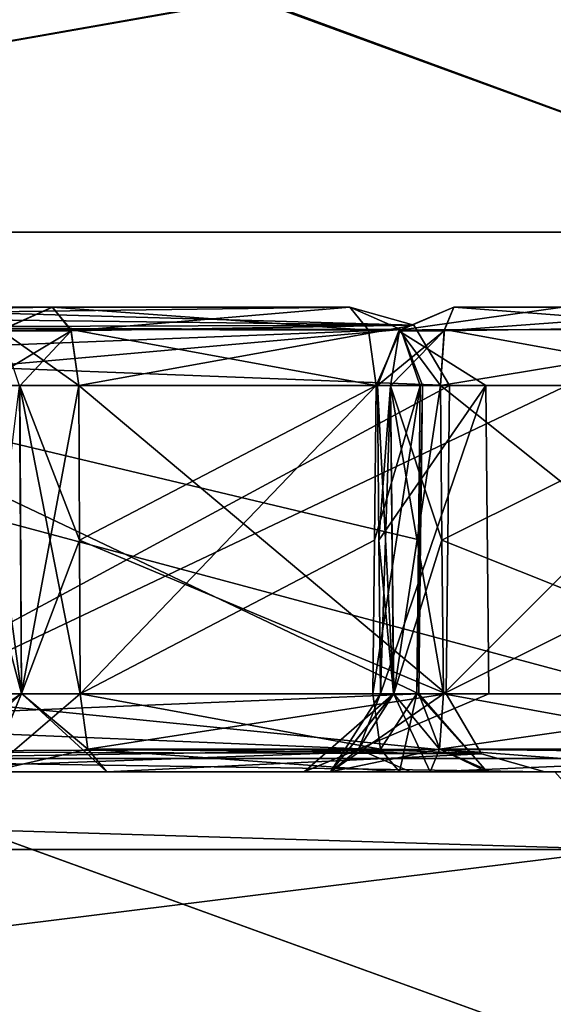
# Model space of a CAD drawing. Units: millimetres. Extents: x -95 to 71, y 0 to 91.
# Drawn here: x -19 to -18, y 39 to 42 of the extents above; entities that cross this region are included whole.
import ezdxf

# ---------------------------------------------------------------- set-up
doc = ezdxf.new("R2010")
doc.units = ezdxf.units.MM
doc.header["$LTSCALE"] = 33.374815
for name, color, linetype in [('100', 7, 'CONTINUOUS'), ('101', 7, 'CONTINUOUS'), ('102', 7, 'CONTINUOUS'), ('103', 7, 'CONTINUOUS'), ('106', 7, 'CONTINUOUS'), ('109', 7, 'CONTINUOUS'), ('281', 7, 'CONTINUOUS'), ('282', 7, 'CONTINUOUS'), ('284', 7, 'CONTINUOUS'), ('307', 7, 'CONTINUOUS'), ('308', 7, 'CONTINUOUS'), ('311', 7, 'CONTINUOUS'), ('312', 7, 'CONTINUOUS'), ('313', 7, 'CONTINUOUS'), ('314', 7, 'CONTINUOUS'), ('315', 7, 'CONTINUOUS'), ('318', 7, 'CONTINUOUS'), ('320', 7, 'CONTINUOUS'), ('322', 7, 'CONTINUOUS'), ('323', 7, 'CONTINUOUS'), ('325', 7, 'CONTINUOUS'), ('326', 7, 'CONTINUOUS'), ('41', 7, 'CONTINUOUS'), ('42', 7, 'CONTINUOUS'), ('43', 7, 'CONTINUOUS'), ('54', 7, 'CONTINUOUS'), ('55', 7, 'CONTINUOUS'), ('56', 7, 'CONTINUOUS'), ('57', 7, 'CONTINUOUS'), ('60', 7, 'CONTINUOUS'), ('61', 7, 'CONTINUOUS'), ('63', 7, 'CONTINUOUS'), ('64', 7, 'CONTINUOUS'), ('65', 7, 'CONTINUOUS'), ('68', 7, 'CONTINUOUS'), ('69', 7, 'CONTINUOUS'), ('70', 7, 'CONTINUOUS'), ('71', 7, 'CONTINUOUS'), ('72', 7, 'CONTINUOUS'), ('74', 7, 'CONTINUOUS'), ('75', 7, 'CONTINUOUS'), ('76', 7, 'CONTINUOUS'), ('78', 7, 'CONTINUOUS'), ('79', 7, 'CONTINUOUS'), ('81', 7, 'CONTINUOUS'), ('82', 7, 'CONTINUOUS'), ('91', 7, 'CONTINUOUS'), ('92', 7, 'CONTINUOUS'), ('95', 7, 'CONTINUOUS'), ('96', 7, 'CONTINUOUS')]:
    doc.layers.add(name, color=color, linetype=linetype)

msp = doc.modelspace()

# ---------------------------------------------------------------- linework, layer by layer
at = {"layer": '100', "color": 7, "linetype": 'CONTINUOUS', "true_color": 0xb1bdc9}
for points in [[(-19.0285, 41.2, 7.2906), (-20.5752, 41.2, 10.5305), (-22.5603, 41.1408, 13.127), (-19.0285, 41.2, 7.2906)], [(-19.1635, 41.139, 7.2401), (-19.0285, 41.2, 7.2906), (-22.5603, 41.1408, 13.127), (-19.1635, 41.139, 7.2401)]]:
    msp.add_3dface(points, dxfattribs=at)
at = {"layer": '101', "color": 7, "linetype": 'CONTINUOUS', "true_color": 0xb1bdc9}
for points in [[(-19.2161, 40.9983, 7.2204), (-19.2141, 40.599, 7.2248), (-19.1085, 40.2025, 7.1178), (-19.2161, 40.9983, 7.2204)], [(-19.1125, 40.9975, 7.1088), (-19.2161, 40.9983, 7.2204), (-19.1085, 40.2025, 7.1178), (-19.1125, 40.9975, 7.1088)], [(-18.9584, 40.599, 7.107), (-18.9604, 40.9983, 7.1026), (-19.1125, 40.9975, 7.1088), (-18.9584, 40.599, 7.107)], [(-18.9563, 40.2017, 7.1114), (-18.9584, 40.599, 7.107), (-19.1125, 40.9975, 7.1088), (-18.9563, 40.2017, 7.1114)], [(-18.9563, 40.2017, 7.1114), (-19.1125, 40.9975, 7.1088), (-19.1085, 40.2025, 7.1178), (-18.9563, 40.2017, 7.1114)], [(-19.2141, 40.599, 7.2248), (-19.212, 40.2017, 7.2292), (-19.1085, 40.2025, 7.1178), (-19.2141, 40.599, 7.2248)]]:
    msp.add_3dface(points, dxfattribs=at)
at = {"layer": '102', "color": 7, "linetype": 'CONTINUOUS', "true_color": 0xb1bdc9}
for points in [[(-18.0124, 40.2017, 7.455), (-18.9563, 40.2017, 7.1114), (-18.9365, 40.0592, 7.057), (-18.0124, 40.2017, 7.455)], [(-18.0124, 40.2017, 7.455), (-18.9365, 40.0592, 7.057), (-17.9212, 40.0469, 7.4123), (-18.0124, 40.2017, 7.455)], [(-18.9365, 40.0592, 7.057), (-18.8879, 40, 6.9235), (-17.9212, 40.0469, 7.4123), (-18.9365, 40.0592, 7.057)], [(-18.8879, 40, 6.9235), (-17.757, 40, 7.3351), (-17.9212, 40.0469, 7.4123), (-18.8879, 40, 6.9235)]]:
    msp.add_3dface(points, dxfattribs=at)
at = {"layer": '103', "color": 7, "linetype": 'CONTINUOUS', "true_color": 0xb1bdc9}
for points in [[(-21.671, 40.2017, 13.8601), (-19.4784, 40.2017, 10.6535), (-17.9212, 40.0469, 7.4123), (-21.671, 40.2017, 13.8601)], [(-21.671, 40.2017, 13.8601), (-17.9212, 40.0469, 7.4123), (-21.6263, 40.0592, 13.8969), (-21.671, 40.2017, 13.8601)], [(-19.4784, 40.2017, 10.6535), (-18.0124, 40.2017, 7.455), (-17.9212, 40.0469, 7.4123), (-19.4784, 40.2017, 10.6535)], [(-17.757, 40, 7.3351), (-19.2452, 40, 10.6457), (-21.6263, 40.0592, 13.8969), (-17.757, 40, 7.3351)], [(-17.9212, 40.0469, 7.4123), (-17.757, 40, 7.3351), (-21.6263, 40.0592, 13.8969), (-17.9212, 40.0469, 7.4123)]]:
    msp.add_3dface(points, dxfattribs=at)
at = {"layer": '106', "color": 7, "linetype": 'CONTINUOUS', "true_color": 0xb1bdc9}
for points in [[(-18.9797, 41.139, 7.1554), (-19.0285, 41.2, 7.2906), (-19.1635, 41.139, 7.2401), (-18.9797, 41.139, 7.1554)], [(-19.2161, 40.9983, 7.2204), (-18.9797, 41.139, 7.1554), (-19.1635, 41.139, 7.2401), (-19.2161, 40.9983, 7.2204)], [(-18.9797, 41.139, 7.1554), (-19.2161, 40.9983, 7.2204), (-19.1125, 40.9975, 7.1088), (-18.9797, 41.139, 7.1554)], [(-18.9604, 40.9983, 7.1026), (-18.9797, 41.139, 7.1554), (-19.1125, 40.9975, 7.1088), (-18.9604, 40.9983, 7.1026)]]:
    msp.add_3dface(points, dxfattribs=at)
at = {"layer": '109', "color": 7, "linetype": 'CONTINUOUS', "true_color": 0xb1bdc9}
for points in [[(-19.212, 40.2017, 7.2292), (-19.1919, 40, 6.9361), (-19.1085, 40.2025, 7.1178), (-19.212, 40.2017, 7.2292)], [(-19.1919, 40, 6.9361), (-18.8879, 40, 6.9235), (-19.1085, 40.2025, 7.1178), (-19.1919, 40, 6.9361)], [(-19.1085, 40.2025, 7.1178), (-18.8879, 40, 6.9235), (-18.9365, 40.0592, 7.057), (-19.1085, 40.2025, 7.1178)], [(-18.9563, 40.2017, 7.1114), (-19.1085, 40.2025, 7.1178), (-18.9365, 40.0592, 7.057), (-18.9563, 40.2017, 7.1114)]]:
    msp.add_3dface(points, dxfattribs=at)
at = {"layer": '281', "color": 7, "linetype": 'CONTINUOUS', "true_color": 0xb1bdc9}
for points in [[(-17.7311, 40, -9.9975), (-24.1276, 40, -18.0202), (-17.5525, 39.8, -10.0878), (-17.7311, 40, -9.9975)], [(-24.1276, 40, -18.0202), (-24.0039, 39.8, -18.1776), (-17.5525, 39.8, -10.0878), (-24.1276, 40, -18.0202)]]:
    msp.add_3dface(points, dxfattribs=at)
at = {"layer": '282', "color": 7, "linetype": 'CONTINUOUS', "true_color": 0xb1bdc9}
for points in [[(-24.1275, 40, 18.0202), (-17.7311, 40, 9.9975), (-17.5525, 39.8, 10.0878), (-24.1275, 40, 18.0202)], [(-24.1275, 40, 18.0202), (-17.5525, 39.8, 10.0878), (-24.0039, 39.8, 18.1776), (-24.1275, 40, 18.0202)]]:
    msp.add_3dface(points, dxfattribs=at)
at = {"layer": '284', "color": 7, "linetype": 'CONTINUOUS', "true_color": 0xb1bdc9}
for points in [[(-18.2603, 41.2, -7.5702), (-19.0287, 41.2, -7.2905), (-20.418, 41.2, -10.2581), (-18.2603, 41.2, -7.5702)], [(-19.8689, 41.2, -10.9416), (-18.2603, 41.2, -7.5702), (-20.418, 41.2, -10.2581), (-19.8689, 41.2, -10.9416)]]:
    msp.add_3dface(points, dxfattribs=at)
at = {"layer": '307', "color": 7, "linetype": 'CONTINUOUS', "true_color": 0xb1bdc9}
for points in [[(-19.7671, 40.2017, -11.1533), (-18.0823, 40.2017, -7.6443), (-19.757, 40.9983, -11.1498), (-19.7671, 40.2017, -11.1533)], [(-19.757, 40.9983, -11.1498), (-18.0823, 40.2017, -7.6443), (-18.0779, 40.599, -7.6422), (-19.757, 40.9983, -11.1498)], [(-18.0733, 40.9983, -7.6401), (-19.757, 40.9983, -11.1498), (-18.0779, 40.599, -7.6422), (-18.0733, 40.9983, -7.6401)]]:
    msp.add_3dface(points, dxfattribs=at)
at = {"layer": '308', "color": 7, "linetype": 'CONTINUOUS', "true_color": 0xb1bdc9}
for points in [[(-18.9584, 40.599, -7.107), (-18.9604, 40.9983, -7.1026), (-18.1923, 40.9983, -7.3821), (-18.9584, 40.599, -7.107)], [(-18.9563, 40.2017, -7.1114), (-18.9584, 40.599, -7.107), (-18.1923, 40.9983, -7.3821), (-18.9563, 40.2017, -7.1114)], [(-18.1968, 40.599, -7.3842), (-18.9563, 40.2017, -7.1114), (-18.1923, 40.9983, -7.3821), (-18.1968, 40.599, -7.3842)], [(-18.2012, 40.2017, -7.3863), (-18.9563, 40.2017, -7.1114), (-18.1968, 40.599, -7.3842), (-18.2012, 40.2017, -7.3863)]]:
    msp.add_3dface(points, dxfattribs=at)
at = {"layer": '311', "color": 7, "linetype": 'CONTINUOUS', "true_color": 0xb1bdc9}
for points in [[(-18.2603, 41.2, -7.5702), (-19.8689, 41.2, -10.9416), (-21.808, 41.1535, -13.9239), (-18.2603, 41.2, -7.5702)], [(-18.2603, 41.2, -7.5702), (-21.808, 41.1535, -13.9239), (-18.1293, 41.1426, -7.6192), (-18.2603, 41.2, -7.5702)], [(-21.808, 41.1535, -13.9239), (-21.7992, 40.9983, -14.025), (-18.1293, 41.1426, -7.6192), (-21.808, 41.1535, -13.9239)], [(-21.7992, 40.9983, -14.025), (-19.757, 40.9983, -11.1498), (-18.1293, 41.1426, -7.6192), (-21.7992, 40.9983, -14.025)], [(-19.757, 40.9983, -11.1498), (-18.0733, 40.9983, -7.6401), (-18.1293, 41.1426, -7.6192), (-19.757, 40.9983, -11.1498)]]:
    msp.add_3dface(points, dxfattribs=at)
at = {"layer": '312', "color": 7, "linetype": 'CONTINUOUS', "true_color": 0xb1bdc9}
for points in [[(-18.2012, 40.2017, -7.3863), (-18.1968, 40.599, -7.3842), (-18.0793, 40.9976, -7.4858), (-18.2012, 40.2017, -7.3863)], [(-18.2012, 40.2017, -7.3863), (-18.0793, 40.9976, -7.4858), (-18.0879, 40.2025, -7.4906), (-18.2012, 40.2017, -7.3863)], [(-18.1968, 40.599, -7.3842), (-18.1923, 40.9983, -7.3821), (-18.0793, 40.9976, -7.4858), (-18.1968, 40.599, -7.3842)], [(-18.0733, 40.9983, -7.6401), (-18.0779, 40.599, -7.6422), (-18.0879, 40.2025, -7.4906), (-18.0733, 40.9983, -7.6401)], [(-18.0793, 40.9976, -7.4858), (-18.0733, 40.9983, -7.6401), (-18.0879, 40.2025, -7.4906), (-18.0793, 40.9976, -7.4858)], [(-18.0779, 40.599, -7.6422), (-18.0823, 40.2017, -7.6443), (-18.0879, 40.2025, -7.4906), (-18.0779, 40.599, -7.6422)]]:
    msp.add_3dface(points, dxfattribs=at)
at = {"layer": '313', "color": 7, "linetype": 'CONTINUOUS', "true_color": 0xb1bdc9}
for points in [[(-18.9563, 40.2017, -7.1114), (-18.2012, 40.2017, -7.3863), (-18.1814, 40.0592, -7.3318), (-18.9563, 40.2017, -7.1114)], [(-18.9563, 40.2017, -7.1114), (-18.1814, 40.0592, -7.3318), (-18.9365, 40.0592, -7.057), (-18.9563, 40.2017, -7.1114)], [(-18.1328, 40, -7.1983), (-18.8879, 40, -6.9235), (-18.9365, 40.0592, -7.057), (-18.1328, 40, -7.1983)], [(-18.1814, 40.0592, -7.3318), (-18.1328, 40, -7.1983), (-18.9365, 40.0592, -7.057), (-18.1814, 40.0592, -7.3318)]]:
    msp.add_3dface(points, dxfattribs=at)
at = {"layer": '314', "color": 7, "linetype": 'CONTINUOUS', "true_color": 0xb1bdc9}
for points in [[(-19.212, 40.2017, -7.2292), (-19.113, 40.9976, -7.1091), (-19.1083, 40.2025, -7.1177), (-19.212, 40.2017, -7.2292)], [(-19.113, 40.9976, -7.1091), (-18.9604, 40.9983, -7.1026), (-19.1083, 40.2025, -7.1177), (-19.113, 40.9976, -7.1091)], [(-18.9604, 40.9983, -7.1026), (-18.9584, 40.599, -7.107), (-19.1083, 40.2025, -7.1177), (-18.9604, 40.9983, -7.1026)], [(-18.9584, 40.599, -7.107), (-18.9563, 40.2017, -7.1114), (-19.1083, 40.2025, -7.1177), (-18.9584, 40.599, -7.107)]]:
    msp.add_3dface(points, dxfattribs=at)
at = {"layer": '315', "color": 7, "linetype": 'CONTINUOUS', "true_color": 0xb1bdc9}
msp.add_3dface([(-20.418, 41.2, -10.2581), (-19.0287, 41.2, -7.2905), (-19.1619, 41.1408, -7.2407), (-20.418, 41.2, -10.2581)], dxfattribs=at)
at = {"layer": '318', "color": 7, "linetype": 'CONTINUOUS', "true_color": 0xb1bdc9}
for points in [[(-18.0823, 40.2017, -7.6443), (-19.7671, 40.2017, -11.1533), (-21.7914, 40.0469, -14.1157), (-18.0823, 40.2017, -7.6443)], [(-18.0823, 40.2017, -7.6443), (-21.7914, 40.0469, -14.1157), (-18.0281, 40.0592, -7.6646), (-18.0823, 40.2017, -7.6443)], [(-21.7914, 40.0469, -14.1157), (-21.7761, 40, -14.2964), (-18.0281, 40.0592, -7.6646), (-21.7914, 40.0469, -14.1157)], [(-21.7761, 40, -14.2964), (-19.6575, 40, -11.3594), (-18.0281, 40.0592, -7.6646), (-21.7761, 40, -14.2964)], [(-19.6575, 40, -11.3594), (-17.8958, 40, -7.718), (-18.0281, 40.0592, -7.6646), (-19.6575, 40, -11.3594)]]:
    msp.add_3dface(points, dxfattribs=at)
at = {"layer": '320', "color": 7, "linetype": 'CONTINUOUS', "true_color": 0xb1bdc9}
for points in [[(-19.0287, 41.2, -7.2905), (-18.2603, 41.2, -7.5702), (-18.2121, 41.1408, -7.4366), (-19.0287, 41.2, -7.2905)], [(-19.0287, 41.2, -7.2905), (-18.2121, 41.1408, -7.4366), (-18.9809, 41.1426, -7.1587), (-19.0287, 41.2, -7.2905)], [(-18.1923, 40.9983, -7.3821), (-18.9604, 40.9983, -7.1026), (-18.9809, 41.1426, -7.1587), (-18.1923, 40.9983, -7.3821)], [(-18.2121, 41.1408, -7.4366), (-18.1923, 40.9983, -7.3821), (-18.9809, 41.1426, -7.1587), (-18.2121, 41.1408, -7.4366)]]:
    msp.add_3dface(points, dxfattribs=at)
at = {"layer": '322', "color": 7, "linetype": 'CONTINUOUS', "true_color": 0xb1bdc9}
for points in [[(-18.2603, 41.2, -7.5702), (-18.1293, 41.1426, -7.6192), (-18.2121, 41.1408, -7.4366), (-18.2603, 41.2, -7.5702)], [(-18.1293, 41.1426, -7.6192), (-18.1923, 40.9983, -7.3821), (-18.2121, 41.1408, -7.4366), (-18.1293, 41.1426, -7.6192)], [(-18.1923, 40.9983, -7.3821), (-18.1293, 41.1426, -7.6192), (-18.0793, 40.9976, -7.4858), (-18.1923, 40.9983, -7.3821)], [(-18.1293, 41.1426, -7.6192), (-18.0733, 40.9983, -7.6401), (-18.0793, 40.9976, -7.4858), (-18.1293, 41.1426, -7.6192)]]:
    msp.add_3dface(points, dxfattribs=at)
at = {"layer": '323', "color": 7, "linetype": 'CONTINUOUS', "true_color": 0xb1bdc9}
for points in [[(-19.1619, 41.1408, -7.2407), (-19.0287, 41.2, -7.2905), (-18.9809, 41.1426, -7.1587), (-19.1619, 41.1408, -7.2407)], [(-18.9604, 40.9983, -7.1026), (-19.1619, 41.1408, -7.2407), (-18.9809, 41.1426, -7.1587), (-18.9604, 40.9983, -7.1026)], [(-18.9604, 40.9983, -7.1026), (-19.113, 40.9976, -7.1091), (-19.1619, 41.1408, -7.2407), (-18.9604, 40.9983, -7.1026)]]:
    msp.add_3dface(points, dxfattribs=at)
at = {"layer": '325', "color": 7, "linetype": 'CONTINUOUS', "true_color": 0xb1bdc9}
for points in [[(-18.2012, 40.2017, -7.3863), (-18.0879, 40.2025, -7.4906), (-18.1814, 40.0592, -7.3318), (-18.2012, 40.2017, -7.3863)], [(-18.0879, 40.2025, -7.4906), (-18.1328, 40, -7.1983), (-18.1814, 40.0592, -7.3318), (-18.0879, 40.2025, -7.4906)], [(-17.9065, 40, -7.4067), (-18.1328, 40, -7.1983), (-18.0879, 40.2025, -7.4906), (-17.9065, 40, -7.4067)], [(-18.0823, 40.2017, -7.6443), (-17.9065, 40, -7.4067), (-18.0879, 40.2025, -7.4906), (-18.0823, 40.2017, -7.6443)], [(-17.9065, 40, -7.4067), (-18.0823, 40.2017, -7.6443), (-18.0281, 40.0592, -7.6646), (-17.9065, 40, -7.4067)], [(-17.8958, 40, -7.718), (-17.9065, 40, -7.4067), (-18.0281, 40.0592, -7.6646), (-17.8958, 40, -7.718)]]:
    msp.add_3dface(points, dxfattribs=at)
at = {"layer": '326', "color": 7, "linetype": 'CONTINUOUS', "true_color": 0xb1bdc9}
for points in [[(-19.1922, 40, -6.9362), (-19.4028, 40, -7.1648), (-19.1083, 40.2025, -7.1177), (-19.1922, 40, -6.9362)], [(-19.1083, 40.2025, -7.1177), (-19.4028, 40, -7.1648), (-19.2663, 40.0592, -7.2088), (-19.1083, 40.2025, -7.1177)], [(-19.212, 40.2017, -7.2292), (-19.1083, 40.2025, -7.1177), (-19.2663, 40.0592, -7.2088), (-19.212, 40.2017, -7.2292)], [(-18.9563, 40.2017, -7.1114), (-19.1922, 40, -6.9362), (-19.1083, 40.2025, -7.1177), (-18.9563, 40.2017, -7.1114)], [(-19.1922, 40, -6.9362), (-18.9563, 40.2017, -7.1114), (-18.9365, 40.0592, -7.057), (-19.1922, 40, -6.9362)], [(-18.8879, 40, -6.9235), (-19.1922, 40, -6.9362), (-18.9365, 40.0592, -7.057), (-18.8879, 40, -6.9235)]]:
    msp.add_3dface(points, dxfattribs=at)
at = {"layer": '41', "color": 7, "linetype": 'CONTINUOUS', "true_color": 0xb1bdc9}
for points in [[(-17.7311, 40, -9.9975), (-21.7761, 40, -14.2964), (-24.1276, 40, -18.0202), (-17.7311, 40, -9.9975)], [(-24.1275, 40, 18.0202), (-19.2452, 40, 10.6457), (-17.7311, 40, 9.9975), (-24.1275, 40, 18.0202)], [(-19.5, 40), (-22.0302, 40, -9.4728), (-18.3791, 40, -3.3433), (-19.5, 40)], [(-18.3791, 40, -3.3433), (-22.0302, 40, -9.4728), (-18.3106, 40, -3.6472), (-18.3791, 40, -3.3433)], [(-18.3106, 40, -3.6472), (-22.0302, 40, -9.4728), (-18.0537, 40, -3.8101), (-18.3106, 40, -3.6472)], [(-18.0537, 40, -3.8101), (-22.0302, 40, -9.4728), (-16.8684, 40, -4.0191), (-18.0537, 40, -3.8101)], [(-16.8684, 40, -4.0191), (-22.0302, 40, -9.4728), (-19.1922, 40, -6.9362), (-16.8684, 40, -4.0191)], [(-19.6575, 40, -11.3594), (-21.7761, 40, -14.2964), (-17.7311, 40, -9.9975), (-19.6575, 40, -11.3594)], [(-17.8958, 40, -7.718), (-19.6575, 40, -11.3594), (-17.7311, 40, -9.9975), (-17.8958, 40, -7.718)], [(-18.3108, 40, 3.647), (-19.5, 40), (-18.3787, 40, 3.3576), (-18.3108, 40, 3.647)], [(-19.5, 40), (-18.3108, 40, 3.647), (-18.8879, 40, 6.9235), (-19.5, 40)], [(-18.3787, 40, 3.3576), (-19.5, 40), (-18.1044, 40, 0.1523), (-18.3787, 40, 3.3576)], [(-18.1044, 40, 0.1523), (-19.5, 40), (-18.3791, 40, -3.3433), (-18.1044, 40, 0.1523)], [(-19.1919, 40, 6.9361), (-19.5, 40), (-18.8879, 40, 6.9235), (-19.1919, 40, 6.9361)], [(-19.2452, 40, 10.6457), (-17.757, 40, 7.3351), (-17.7311, 40, 9.9975), (-19.2452, 40, 10.6457)], [(-18.8879, 40, -6.9235), (-16.8684, 40, -4.0191), (-19.1922, 40, -6.9362), (-18.8879, 40, -6.9235)], [(-18.0537, 40, 3.8101), (-17.2623, 40, 3.9496), (-18.8879, 40, 6.9235), (-18.0537, 40, 3.8101)], [(-18.8879, 40, 6.9235), (-17.2623, 40, 3.9496), (-17.757, 40, 7.3351), (-18.8879, 40, 6.9235)], [(-18.3108, 40, 3.647), (-18.0537, 40, 3.8101), (-18.8879, 40, 6.9235), (-18.3108, 40, 3.647)], [(-18.1328, 40, -7.1983), (-16.8684, 40, -4.0191), (-18.8879, 40, -6.9235), (-18.1328, 40, -7.1983)], [(-17.9065, 40, -7.4067), (-16.8684, 40, -4.0191), (-18.1328, 40, -7.1983), (-17.9065, 40, -7.4067)], [(-16.8684, 40, -4.0191), (-17.9065, 40, -7.4067), (-15.45, 40), (-16.8684, 40, -4.0191)], [(-17.9065, 40, -7.4067), (-17.8958, 40, -7.718), (-15.45, 40), (-17.9065, 40, -7.4067)], [(-15.45, 40), (-17.8958, 40, -7.718), (-17.7311, 40, -9.9975), (-15.45, 40)], [(-17.757, 40, 7.3351), (-17.2623, 40, 3.9496), (-17.7311, 40, 9.9975), (-17.757, 40, 7.3351)]]:
    msp.add_3dface(points, dxfattribs=at)
at = {"layer": '42', "color": 7, "linetype": 'CONTINUOUS', "true_color": 0xb1bdc9}
for points in [[(-17.5522, 39, 10.087), (-24.0042, 39, 18.1777), (-17.5525, 39.8, 10.0878), (-17.5522, 39, 10.087)], [(-17.5525, 39.8, 10.0878), (-24.0042, 39, 18.1777), (-24.0039, 39.8, 18.1776), (-17.5525, 39.8, 10.0878)]]:
    msp.add_3dface(points, dxfattribs=at)
at = {"layer": '43', "color": 7, "linetype": 'CONTINUOUS', "true_color": 0xb1bdc9}
for points in [[(-24.0042, 39, -18.1777), (-17.5522, 39, -10.087), (-24.0039, 39.8, -18.1776), (-24.0042, 39, -18.1777)], [(-24.0039, 39.8, -18.1776), (-17.5522, 39, -10.087), (-17.5525, 39.8, -10.0878), (-24.0039, 39.8, -18.1776)]]:
    msp.add_3dface(points, dxfattribs=at)
at = {"layer": '54', "color": 7, "linetype": 'CONTINUOUS', "true_color": 0xb1bdc9}
for points in [[(-23.5363, 39, 18.7639), (-16.8768, 39, 10.4132), (-23.5265, 40.0349, 18.7331), (-23.5363, 39, 18.7639)], [(-23.5265, 40.0349, 18.7331), (-16.8768, 39, 10.4132), (-19.7285, 40.0349, 14.9252), (-23.5265, 40.0349, 18.7331)], [(-19.7285, 40.0349, 14.9252), (-16.8768, 39, 10.4132), (-16.8727, 40.0349, 10.363), (-19.7285, 40.0349, 14.9252)]]:
    msp.add_3dface(points, dxfattribs=at)
at = {"layer": '55', "color": 7, "linetype": 'CONTINUOUS', "true_color": 0xb1bdc9}
for points in [[(-16.8768, 39, -10.4132), (-23.5363, 39, -18.7639), (-19.7289, 40.0349, -14.9258), (-16.8768, 39, -10.4132)], [(-16.873, 40.0349, -10.3637), (-16.8768, 39, -10.4132), (-19.7289, 40.0349, -14.9258), (-16.873, 40.0349, -10.3637)]]:
    msp.add_3dface(points, dxfattribs=at)
at = {"layer": '56', "color": 7, "linetype": 'CONTINUOUS', "true_color": 0xb1bdc9}
for points in [[(-18.5181, 41.9979, -9.3783), (-21.9423, 41.3942, -16.5577), (-23.5431, 41.9979, -16.2333), (-18.5181, 41.9979, -9.3783)], [(-16.8663, 41.3942, -8.961), (-21.9423, 41.3942, -16.5577), (-18.5181, 41.9979, -9.3783), (-16.8663, 41.3942, -8.961)], [(-16.7723, 41.9979, -3.8903), (-16.8663, 41.3942, -8.961), (-18.5181, 41.9979, -9.3783), (-16.7723, 41.9979, -3.8903)], [(-19.7289, 40.0349, -14.9258), (-21.9423, 41.3942, -16.5577), (-16.8663, 41.3942, -8.961), (-19.7289, 40.0349, -14.9258)], [(-16.873, 40.0349, -10.3637), (-19.7289, 40.0349, -14.9258), (-16.8663, 41.3942, -8.961), (-16.873, 40.0349, -10.3637)]]:
    msp.add_3dface(points, dxfattribs=at)
at = {"layer": '57', "color": 7, "linetype": 'CONTINUOUS', "true_color": 0xb1bdc9}
for points in [[(-23.5083, 41.9979, 16.2012), (-21.9423, 41.3942, 16.5577), (-18.5074, 41.9979, 9.3554), (-23.5083, 41.9979, 16.2012)], [(-21.9423, 41.3942, 16.5577), (-16.8663, 41.3942, 8.961), (-18.5074, 41.9979, 9.3554), (-21.9423, 41.3942, 16.5577)], [(-18.5074, 41.9979, 9.3554), (-16.8663, 41.3942, 8.961), (-16.7698, 41.9979, 3.8766), (-18.5074, 41.9979, 9.3554)], [(-19.7285, 40.0349, 14.9252), (-16.8727, 40.0349, 10.363), (-21.9423, 41.3942, 16.5577), (-19.7285, 40.0349, 14.9252)], [(-16.8727, 40.0349, 10.363), (-16.8663, 41.3942, 8.961), (-21.9423, 41.3942, 16.5577), (-16.8727, 40.0349, 10.363)]]:
    msp.add_3dface(points, dxfattribs=at)
at = {"layer": '60', "color": 7, "linetype": 'CONTINUOUS', "true_color": 0xb1bdc9}
for points in [[(-17.1868, 41.2, 3.5639), (-17.9921, 41.2, 3.4219), (-17.7115, 41.2, 0.1572), (-17.1868, 41.2, 3.5639)], [(-17.1872, 41.2, -3.5638), (-16.8942, 41.2, -0.1601), (-17.9919, 41.2, -3.4219), (-17.1872, 41.2, -3.5638)], [(-17.9919, 41.2, -3.4219), (-16.8942, 41.2, -0.1601), (-17.7115, 41.2, 0.1572), (-17.9919, 41.2, -3.4219)]]:
    msp.add_3dface(points, dxfattribs=at)
at = {"layer": '61', "color": 7, "linetype": 'CONTINUOUS', "true_color": 0xb1bdc9}
for points in [[(-18.027, 40.9983, -3.6188), (-18.023, 40.599, -3.616), (-17.0298, 40.2017, -3.7876), (-18.027, 40.9983, -3.6188)], [(-18.027, 40.9983, -3.6188), (-17.0298, 40.2017, -3.7876), (-17.0241, 40.9983, -3.7956), (-18.027, 40.9983, -3.6188)], [(-18.019, 40.2017, -3.6131), (-17.0298, 40.2017, -3.7876), (-18.023, 40.599, -3.616), (-18.019, 40.2017, -3.6131)]]:
    msp.add_3dface(points, dxfattribs=at)
at = {"layer": '63', "color": 7, "linetype": 'CONTINUOUS', "true_color": 0xb1bdc9}
for points in [[(-18.023, 40.599, 3.616), (-18.027, 40.9983, 3.6188), (-17.2219, 40.9983, 3.7607), (-18.023, 40.599, 3.616)], [(-18.019, 40.2017, 3.6131), (-18.023, 40.599, 3.616), (-17.2219, 40.9983, 3.7607), (-18.019, 40.2017, 3.6131)], [(-17.2248, 40.599, 3.7567), (-18.019, 40.2017, 3.6131), (-17.2219, 40.9983, 3.7607), (-17.2248, 40.599, 3.7567)], [(-17.2276, 40.2017, 3.7527), (-18.019, 40.2017, 3.6131), (-17.2248, 40.599, 3.7567), (-17.2276, 40.2017, 3.7527)]]:
    msp.add_3dface(points, dxfattribs=at)
at = {"layer": '64', "color": 7, "linetype": 'CONTINUOUS', "true_color": 0xb1bdc9}
for points in [[(-18.1895, 40.9983, 3.3889), (-18.1855, 40.599, 3.3861), (-17.9093, 40.9983, 0.1561), (-18.1895, 40.9983, 3.3889)], [(-18.1895, 40.9983, -3.3889), (-17.9093, 40.9983, 0.1561), (-18.1855, 40.599, -3.3861), (-18.1895, 40.9983, -3.3889)], [(-18.1815, 40.2017, 3.3833), (-17.9093, 40.9983, 0.1561), (-18.1855, 40.599, 3.3861), (-18.1815, 40.2017, 3.3833)], [(-18.1855, 40.599, -3.3861), (-17.9093, 40.9983, 0.1561), (-18.1815, 40.2017, -3.3833), (-18.1855, 40.599, -3.3861)], [(-17.9093, 40.9983, 0.1561), (-18.1815, 40.2017, 3.3833), (-17.9023, 40.2017, 0.1551), (-17.9093, 40.9983, 0.1561)], [(-18.1815, 40.2017, -3.3833), (-17.9093, 40.9983, 0.1561), (-17.9023, 40.2017, 0.1551), (-18.1815, 40.2017, -3.3833)]]:
    msp.add_3dface(points, dxfattribs=at)
at = {"layer": '65', "color": 7, "linetype": 'CONTINUOUS', "true_color": 0xb1bdc9}
for points in [[(-17.1872, 41.2, -3.5638), (-17.9919, 41.2, -3.4219), (-18.0172, 41.139, -3.5634), (-17.1872, 41.2, -3.5638)], [(-17.0823, 41.1535, -3.7125), (-17.1872, 41.2, -3.5638), (-18.0172, 41.139, -3.5634), (-17.0823, 41.1535, -3.7125)], [(-18.027, 40.9983, -3.6188), (-17.0241, 40.9983, -3.7956), (-17.0823, 41.1535, -3.7125), (-18.027, 40.9983, -3.6188)], [(-18.027, 40.9983, -3.6188), (-17.0823, 41.1535, -3.7125), (-18.0172, 41.139, -3.5634), (-18.027, 40.9983, -3.6188)]]:
    msp.add_3dface(points, dxfattribs=at)
at = {"layer": '68', "color": 7, "linetype": 'CONTINUOUS', "true_color": 0xb1bdc9}
for points in [[(-18.019, 40.2017, 3.6131), (-17.2377, 40.0592, 3.8098), (-18.029, 40.0592, 3.6702), (-18.019, 40.2017, 3.6131)], [(-18.019, 40.2017, 3.6131), (-17.2276, 40.2017, 3.7527), (-17.2377, 40.0592, 3.8098), (-18.019, 40.2017, 3.6131)], [(-17.2623, 40, 3.9496), (-18.0537, 40, 3.8101), (-18.029, 40.0592, 3.6702), (-17.2623, 40, 3.9496)], [(-17.2377, 40.0592, 3.8098), (-17.2623, 40, 3.9496), (-18.029, 40.0592, 3.6702), (-17.2377, 40.0592, 3.8098)]]:
    msp.add_3dface(points, dxfattribs=at)
at = {"layer": '69', "color": 7, "linetype": 'CONTINUOUS', "true_color": 0xb1bdc9}
for points in [[(-18.1855, 40.599, 3.3861), (-18.1895, 40.9983, 3.3889), (-18.1558, 40.9976, 3.5368), (-18.1855, 40.599, 3.3861)], [(-18.1815, 40.2017, 3.3833), (-18.1855, 40.599, 3.3861), (-18.1558, 40.9976, 3.5368), (-18.1815, 40.2017, 3.3833)], [(-18.1815, 40.2017, 3.3833), (-18.1558, 40.9976, 3.5368), (-18.1475, 40.2025, 3.5318), (-18.1815, 40.2017, 3.3833)], [(-18.1558, 40.9976, 3.5368), (-18.027, 40.9983, 3.6188), (-18.1475, 40.2025, 3.5318), (-18.1558, 40.9976, 3.5368)], [(-18.027, 40.9983, 3.6188), (-18.023, 40.599, 3.616), (-18.1475, 40.2025, 3.5318), (-18.027, 40.9983, 3.6188)], [(-18.023, 40.599, 3.616), (-18.019, 40.2017, 3.6131), (-18.1475, 40.2025, 3.5318), (-18.023, 40.599, 3.616)]]:
    msp.add_3dface(points, dxfattribs=at)
at = {"layer": '70', "color": 7, "linetype": 'CONTINUOUS', "true_color": 0xb1bdc9}
for points in [[(-18.1341, 41.139, -3.3982), (-17.9919, 41.2, -3.4219), (-18.1323, 41.1408, 3.3985), (-18.1341, 41.139, -3.3982)], [(-17.7115, 41.2, 0.1572), (-17.9921, 41.2, 3.4219), (-18.1323, 41.1408, 3.3985), (-17.7115, 41.2, 0.1572)], [(-17.9919, 41.2, -3.4219), (-17.7115, 41.2, 0.1572), (-18.1323, 41.1408, 3.3985), (-17.9919, 41.2, -3.4219)], [(-18.1895, 40.9983, 3.3889), (-18.1341, 41.139, -3.3982), (-18.1323, 41.1408, 3.3985), (-18.1895, 40.9983, 3.3889)], [(-18.1895, 40.9983, 3.3889), (-17.9093, 40.9983, 0.1561), (-18.1341, 41.139, -3.3982), (-18.1895, 40.9983, 3.3889)], [(-17.9093, 40.9983, 0.1561), (-18.1895, 40.9983, -3.3889), (-18.1341, 41.139, -3.3982), (-17.9093, 40.9983, 0.1561)]]:
    msp.add_3dface(points, dxfattribs=at)
at = {"layer": '71', "color": 7, "linetype": 'CONTINUOUS', "true_color": 0xb1bdc9}
for points in [[(-18.1895, 40.9983, -3.3889), (-18.1855, 40.599, -3.3861), (-18.1476, 40.2025, -3.5316), (-18.1895, 40.9983, -3.3889)], [(-18.1555, 40.9975, -3.5373), (-18.1895, 40.9983, -3.3889), (-18.1476, 40.2025, -3.5316), (-18.1555, 40.9975, -3.5373)], [(-18.023, 40.599, -3.616), (-18.027, 40.9983, -3.6188), (-18.1555, 40.9975, -3.5373), (-18.023, 40.599, -3.616)], [(-18.019, 40.2017, -3.6131), (-18.023, 40.599, -3.616), (-18.1555, 40.9975, -3.5373), (-18.019, 40.2017, -3.6131)], [(-18.019, 40.2017, -3.6131), (-18.1555, 40.9975, -3.5373), (-18.1476, 40.2025, -3.5316), (-18.019, 40.2017, -3.6131)], [(-18.1855, 40.599, -3.3861), (-18.1815, 40.2017, -3.3833), (-18.1476, 40.2025, -3.5316), (-18.1855, 40.599, -3.3861)]]:
    msp.add_3dface(points, dxfattribs=at)
at = {"layer": '72', "color": 7, "linetype": 'CONTINUOUS', "true_color": 0xb1bdc9}
for points in [[(-17.0298, 40.2017, -3.7876), (-18.019, 40.2017, -3.6131), (-18.029, 40.0592, -3.6702), (-17.0298, 40.2017, -3.7876)], [(-16.9721, 40.0469, -3.8702), (-17.0298, 40.2017, -3.7876), (-18.029, 40.0592, -3.6702), (-16.9721, 40.0469, -3.8702)], [(-18.0537, 40, -3.8101), (-16.9721, 40.0469, -3.8702), (-18.029, 40.0592, -3.6702), (-18.0537, 40, -3.8101)], [(-18.0537, 40, -3.8101), (-16.8684, 40, -4.0191), (-16.9721, 40.0469, -3.8702), (-18.0537, 40, -3.8101)]]:
    msp.add_3dface(points, dxfattribs=at)
at = {"layer": '74', "color": 7, "linetype": 'CONTINUOUS', "true_color": 0xb1bdc9}
for points in [[(-17.9023, 40.2017, 0.1551), (-18.1815, 40.2017, 3.3833), (-18.2387, 40.0592, 3.3738), (-17.9023, 40.2017, 0.1551)], [(-18.1815, 40.2017, -3.3833), (-17.9023, 40.2017, 0.1551), (-18.2387, 40.0592, 3.3738), (-18.1815, 40.2017, -3.3833)], [(-18.2387, 40.0592, -3.3738), (-18.1815, 40.2017, -3.3833), (-18.2387, 40.0592, 3.3738), (-18.2387, 40.0592, -3.3738)], [(-18.1044, 40, 0.1523), (-18.3791, 40, -3.3433), (-18.2387, 40.0592, -3.3738), (-18.1044, 40, 0.1523)], [(-18.3787, 40, 3.3576), (-18.1044, 40, 0.1523), (-18.2387, 40.0592, -3.3738), (-18.3787, 40, 3.3576)], [(-18.3787, 40, 3.3576), (-18.2387, 40.0592, -3.3738), (-18.2387, 40.0592, 3.3738), (-18.3787, 40, 3.3576)]]:
    msp.add_3dface(points, dxfattribs=at)
at = {"layer": '75', "color": 7, "linetype": 'CONTINUOUS', "true_color": 0xb1bdc9}
for points in [[(-17.9921, 41.2, 3.4219), (-17.2118, 41.1408, 3.7037), (-18.0166, 41.1426, 3.56), (-17.9921, 41.2, 3.4219)], [(-17.9921, 41.2, 3.4219), (-17.1868, 41.2, 3.5639), (-17.2118, 41.1408, 3.7037), (-17.9921, 41.2, 3.4219)], [(-17.2219, 40.9983, 3.7607), (-18.027, 40.9983, 3.6188), (-18.0166, 41.1426, 3.56), (-17.2219, 40.9983, 3.7607)], [(-17.2118, 41.1408, 3.7037), (-17.2219, 40.9983, 3.7607), (-18.0166, 41.1426, 3.56), (-17.2118, 41.1408, 3.7037)]]:
    msp.add_3dface(points, dxfattribs=at)
at = {"layer": '76', "color": 7, "linetype": 'CONTINUOUS', "true_color": 0xb1bdc9}
for points in [[(-18.0172, 41.139, -3.5634), (-17.9919, 41.2, -3.4219), (-18.1341, 41.139, -3.3982), (-18.0172, 41.139, -3.5634)], [(-18.1895, 40.9983, -3.3889), (-18.0172, 41.139, -3.5634), (-18.1341, 41.139, -3.3982), (-18.1895, 40.9983, -3.3889)], [(-18.0172, 41.139, -3.5634), (-18.1895, 40.9983, -3.3889), (-18.1555, 40.9975, -3.5373), (-18.0172, 41.139, -3.5634)], [(-18.027, 40.9983, -3.6188), (-18.0172, 41.139, -3.5634), (-18.1555, 40.9975, -3.5373), (-18.027, 40.9983, -3.6188)]]:
    msp.add_3dface(points, dxfattribs=at)
at = {"layer": '78', "color": 7, "linetype": 'CONTINUOUS', "true_color": 0xb1bdc9}
for points in [[(-18.1323, 41.1408, 3.3985), (-17.9921, 41.2, 3.4219), (-18.0166, 41.1426, 3.56), (-18.1323, 41.1408, 3.3985)], [(-18.027, 40.9983, 3.6188), (-18.1323, 41.1408, 3.3985), (-18.0166, 41.1426, 3.56), (-18.027, 40.9983, 3.6188)], [(-18.1558, 40.9976, 3.5368), (-18.1895, 40.9983, 3.3889), (-18.1323, 41.1408, 3.3985), (-18.1558, 40.9976, 3.5368)], [(-18.027, 40.9983, 3.6188), (-18.1558, 40.9976, 3.5368), (-18.1323, 41.1408, 3.3985), (-18.027, 40.9983, 3.6188)]]:
    msp.add_3dface(points, dxfattribs=at)
at = {"layer": '79', "color": 7, "linetype": 'CONTINUOUS', "true_color": 0xb1bdc9}
for points in [[(-18.3106, 40, -3.6472), (-18.0537, 40, -3.8101), (-18.1476, 40.2025, -3.5316), (-18.3106, 40, -3.6472)], [(-18.1815, 40.2017, -3.3833), (-18.3106, 40, -3.6472), (-18.1476, 40.2025, -3.5316), (-18.1815, 40.2017, -3.3833)], [(-18.3106, 40, -3.6472), (-18.1815, 40.2017, -3.3833), (-18.2387, 40.0592, -3.3738), (-18.3106, 40, -3.6472)], [(-18.1476, 40.2025, -3.5316), (-18.0537, 40, -3.8101), (-18.029, 40.0592, -3.6702), (-18.1476, 40.2025, -3.5316)], [(-18.019, 40.2017, -3.6131), (-18.1476, 40.2025, -3.5316), (-18.029, 40.0592, -3.6702), (-18.019, 40.2017, -3.6131)], [(-18.3791, 40, -3.3433), (-18.3106, 40, -3.6472), (-18.2387, 40.0592, -3.3738), (-18.3791, 40, -3.3433)]]:
    msp.add_3dface(points, dxfattribs=at)
at = {"layer": '81', "color": 7, "linetype": 'CONTINUOUS', "true_color": 0xb1bdc9}
for points in [[(-18.3108, 40, 3.647), (-18.3787, 40, 3.3576), (-18.1475, 40.2025, 3.5318), (-18.3108, 40, 3.647)], [(-18.1475, 40.2025, 3.5318), (-18.3787, 40, 3.3576), (-18.2387, 40.0592, 3.3738), (-18.1475, 40.2025, 3.5318)], [(-18.019, 40.2017, 3.6131), (-18.3108, 40, 3.647), (-18.1475, 40.2025, 3.5318), (-18.019, 40.2017, 3.6131)], [(-18.3108, 40, 3.647), (-18.019, 40.2017, 3.6131), (-18.029, 40.0592, 3.6702), (-18.3108, 40, 3.647)], [(-18.1815, 40.2017, 3.3833), (-18.1475, 40.2025, 3.5318), (-18.2387, 40.0592, 3.3738), (-18.1815, 40.2017, 3.3833)], [(-18.0537, 40, 3.8101), (-18.3108, 40, 3.647), (-18.029, 40.0592, 3.6702), (-18.0537, 40, 3.8101)]]:
    msp.add_3dface(points, dxfattribs=at)
at = {"layer": '82', "color": 7, "linetype": 'CONTINUOUS', "true_color": 0xb1bdc9}
for points in [[(-19.0285, 41.2, 7.2906), (-19.7087, 41.2, 10.6642), (-20.5752, 41.2, 10.5305), (-19.0285, 41.2, 7.2906)], [(-18.2607, 41.2, 7.5701), (-19.7087, 41.2, 10.6642), (-19.0285, 41.2, 7.2906), (-18.2607, 41.2, 7.5701)]]:
    msp.add_3dface(points, dxfattribs=at)
at = {"layer": '91', "color": 7, "linetype": 'CONTINUOUS', "true_color": 0xb1bdc9}
for points in [[(-18.9604, 40.9983, 7.1026), (-18.9584, 40.599, 7.107), (-18.0124, 40.2017, 7.455), (-18.9604, 40.9983, 7.1026)], [(-18.9604, 40.9983, 7.1026), (-18.0124, 40.2017, 7.455), (-18.0035, 40.9983, 7.4508), (-18.9604, 40.9983, 7.1026)], [(-18.9563, 40.2017, 7.1114), (-18.0124, 40.2017, 7.455), (-18.9584, 40.599, 7.107), (-18.9563, 40.2017, 7.1114)]]:
    msp.add_3dface(points, dxfattribs=at)
at = {"layer": '92', "color": 7, "linetype": 'CONTINUOUS', "true_color": 0xb1bdc9}
for points in [[(-18.0035, 40.9983, 7.4508), (-18.0124, 40.2017, 7.455), (-19.4784, 40.2017, 10.6535), (-18.0035, 40.9983, 7.4508)], [(-18.0035, 40.9983, 7.4508), (-19.4784, 40.2017, 10.6535), (-19.4724, 40.9983, 10.657), (-18.0035, 40.9983, 7.4508)]]:
    msp.add_3dface(points, dxfattribs=at)
at = {"layer": '95', "color": 7, "linetype": 'CONTINUOUS', "true_color": 0xb1bdc9}
for points in [[(-18.2607, 41.2, 7.5701), (-19.0285, 41.2, 7.2906), (-18.9797, 41.139, 7.1554), (-18.2607, 41.2, 7.5701)], [(-18.2607, 41.2, 7.5701), (-18.9797, 41.139, 7.1554), (-18.0955, 41.1535, 7.4937), (-18.2607, 41.2, 7.5701)], [(-18.9797, 41.139, 7.1554), (-18.9604, 40.9983, 7.1026), (-18.0955, 41.1535, 7.4937), (-18.9797, 41.139, 7.1554)], [(-18.9604, 40.9983, 7.1026), (-18.0035, 40.9983, 7.4508), (-18.0955, 41.1535, 7.4937), (-18.9604, 40.9983, 7.1026)]]:
    msp.add_3dface(points, dxfattribs=at)
at = {"layer": '96', "color": 7, "linetype": 'CONTINUOUS', "true_color": 0xb1bdc9}
for points in [[(-21.8242, 41.2, 13.743), (-19.7087, 41.2, 10.6642), (-18.0955, 41.1535, 7.4937), (-21.8242, 41.2, 13.743)], [(-21.8242, 41.2, 13.743), (-18.0955, 41.1535, 7.4937), (-21.7163, 41.1426, 13.8319), (-21.8242, 41.2, 13.743)], [(-19.7087, 41.2, 10.6642), (-18.2607, 41.2, 7.5701), (-18.0955, 41.1535, 7.4937), (-19.7087, 41.2, 10.6642)], [(-18.0955, 41.1535, 7.4937), (-18.0035, 40.9983, 7.4508), (-21.7163, 41.1426, 13.8319), (-18.0955, 41.1535, 7.4937)], [(-18.0035, 40.9983, 7.4508), (-19.4724, 40.9983, 10.657), (-21.7163, 41.1426, 13.8319), (-18.0035, 40.9983, 7.4508)]]:
    msp.add_3dface(points, dxfattribs=at)

doc.saveas('drawing.dxf')
